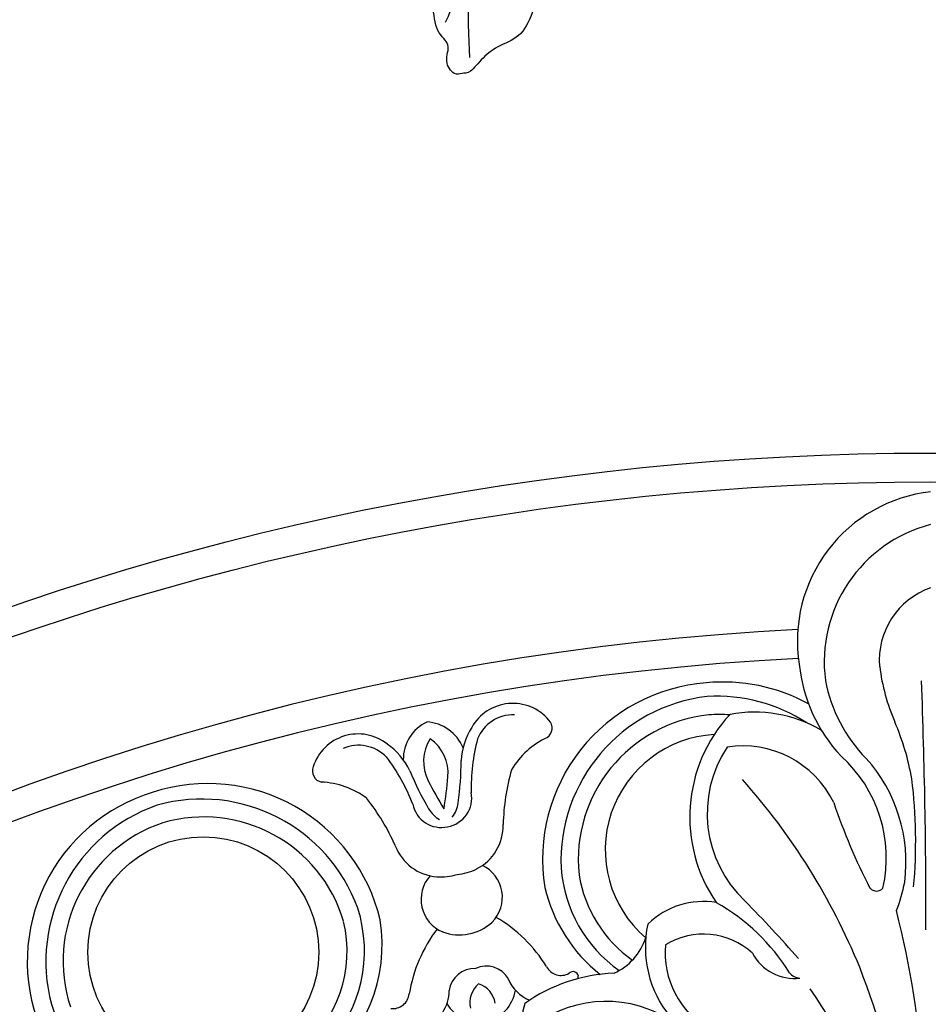
# Model space of a CAD drawing. Units: millimetres. Extents: x 8735 to 16295, y 5288 to 7070.
# Drawn here: x 9900 to 9994, y 6474 to 6577 of the extents above; entities that cross this region are included whole.
import ezdxf

# ---------------------------------------------------------------- set-up
doc = ezdxf.new("R2010")
doc.units = ezdxf.units.MM
doc.linetypes.add('HIDDEN', pattern=[9.525, 6.35, -3.175])
doc.layers.add('A-04.尺寸標註', color=4, linetype='Continuous')
doc.layers.add('H-08.木作(細線)', color=8, linetype='Continuous')
doc.styles.add('新細明體', font='PMingLiU.ttf')
doc.dimstyles.new('6', dxfattribs={"dimtxt": 15, "dimasz": 4.5, "dimexe": 3, "dimexo": 3, "dimgap": 1.8, "dimtad": 2, "dimdec": 0, "dimtxsty": '新細明體', "dimblk": 'ARCHTICK', "dimcen": 5, "dimclrd": 8, "dimclre": 8, "dimclrt": 4, "dimadec": 0, "dimazin": 0, "dimtfac": 1, "dimtdec": 0, "dimtix": 1, "dimtmove": 2, "dimatfit": 3, "dimldrblk": 'OPEN90', "dimfxl": 1.25, "dimlwd": 9, "dimlwe": 9, "dimarcsym": 0})

# ---------------------------------------------------------------- blocks, each defined once
blk = doc.blocks.new('*U15')
at = {"layer": 'H-08.木作(細線)'}
for centre, radius, start, end in [((1.77, 77.64), 15.62, 96.5119, 188.9108), ((3.68, 75.47), 14.74, 104.4745, 187.5531), ((2.58, 75.68), 7.91, 109.0466, 184.9997), ((2.46, 76.8), 16.19, 185.5908, 223.4121), ((14.96, 77.46), 20.4, 186.957, 203.7919), ((4.58, 76.48), 15.79, 190.7387, 224.4238), ((-660.52, 48.76), 660.04, 359.90112, 2.14868), ((-9.34, 59.34), 15.7, 137.1663, 214.5361), ((-18.31, 56.52), 13.73, 59.6974, 100.6855), ((-27.99, 58.76), 26.43, 9.8859, 23.3185), ((-10.72, 59.72), 12.51, 146.6235, 226.688), ((-19.5, 56.23), 10.5, 26.0529, 99.1154), ((-18.83, 55.1), 14.23, 347.2471, 47.9832), ((-18.67, 54.66), 16.11, 352.6092, 41.96), ((-70.55, 17.81), 68.29, 22.3117, 41.6918), ((-54.43, 56.83), 52.88, 354.8447, 7.0309), ((50.11, 81.05), 63.48, 198.565, 207.2947), ((-17.91, 55.42), 15.48, 338.0363, 349.4248), ((-5.63, 52.57), 0.918, 223.0911, 317.7061), ((-23.65, 42.33), 8.23, 80.343, 134.2644), ((-32.69, 31.95), 21.22, 31.8426, 60.6092), ((-115.81, -44.41), 135.44, 41.1012, 44.5562), ((-102.31, 24.7), 101.85, 4.0568, 14.1691), ((-18.28, 45.81), 11.38, 167.7733, 271.0596), ((-23.61, 39.64), 7.54, 47.601, 121.6169), ((-35.41, 48.67), 6.09, 294.2059, 342.1664), ((-18.31, 45.26), 9.29, 175.0442, 239.3456), ((-14.17, 47.49), 4.92, 207.6608, 276.8975), ((-32.13, 25.57), 17.57, 92.5503, 124.9683), ((-13.58, 43.96), 1.35, 216.6783, 269.9685), ((-119.01, 1.36), 119.41, 4.7015, 20.7828), ((-59.38, 8.54), 57.28, 0.0651, 35.1182), ((-32.13, 37.12), 10.47, 164.2251, 230.9439), ((-33.75, 27.81), 12.37, 51.3891, 122.0672)]:
    blk.add_arc(centre, radius, start, end, dxfattribs=at)
blk = doc.blocks.new('*U16')
at = {"layer": 'H-08.木作(細線)', "color": 0, "linetype": 'ByBlock', "lineweight": -2, "transparency": 16777216}
blk.add_blockref('*U15', (98201.06, 76877.37), dxfattribs=at)
blk = doc.blocks.new('*U17')
at = {"layer": 'H-08.木作(細線)'}
blk.add_circle((43.15, 36.65), 12, dxfattribs=at)
for centre, radius, start, end in [((96.82, 46.31), 18.39, 94.3225, 189.1262), ((97.22, 46.35), 18.39, 61.2755, 95.5892), ((75.34, 57.62), 4.9, 40.151, 150.6371), ((97.57, 46.12), 17.24, 96.7254, 182.3817), ((96.51, 46.03), 17.24, 56.9802, 93.1863), ((68.26, 56.68), 4.32, 115.5706, 180.2795), ((66.15, 56.27), 4.32, 22.0737, 86.7826), ((75.39, 57.34), 4, 88.5227, 158.2789), ((78.23, 59.94), 1.19, 305.1998, 44.5222), ((97.29, 46.25), 15.15, 95.9669, 185.8668), ((96.76, 46.21), 15.15, 85.838, 93.9448), ((76.99, 56.23), 7.03, 147.3304, 177.1723), ((59.25, 54.44), 4.9, 51.7162, 162.2023), ((70.41, 56.48), 4.36, 147.23, 207.4471), ((64.25, 55.26), 4.36, 354.9062, 55.1233), ((90.3, 53.76), 19.3, 164.8134, 181.5625), ((82.49, 51.27), 8.49, 114.854, 149.1611), ((96.94, 47.29), 12, 93.1761, 229.5546), ((59.31, 54.16), 4, 44.0744, 113.8306), ((58.25, 52.53), 7.03, 25.181, 55.0229), ((46.88, 45.19), 19.3, 20.7907, 37.5399), ((35.79, 56.83), 34.18, 352.1785, 359.5807), ((55.69, 55.49), 1.19, 157.8311, 257.1535), ((96.13, 68.75), 34.18, 202.7726, 210.1748), ((97.42, 49.3), 23.1, 164.1358, 178.4512), ((55.06, 45.85), 8.49, 53.1922, 87.4993), ((122.5, 84.12), 63.34, 207.9195, 210.9423), ((5.55, 61.02), 63.34, 351.411, 354.4338), ((43.24, 35.68), 18.39, 106.7778, 201.5816), ((43.63, 35.8), 18.39, 13.2409, 108.0446), ((68.02, 52.68), 3.04, 279.9818, 10.5895), ((43.01, 35.33), 17.24, 19.9853, 105.6416), ((42, 38.35), 23.1, 23.9021, 38.2175), ((44.02, 35.65), 17.24, 109.1808, 194.8371), ((67.9, 52.66), 3.04, 191.7638, 282.3715), ((69.26, 53.11), 3.09, 209.9206, 239.796), ((66.59, 52.58), 3.09, 322.5573, 352.4326), ((43.21, 35.56), 15.15, 16.5003, 106.4001), ((43.72, 35.72), 15.15, 108.4223, 198.3221), ((69.28, 49.81), 5.05, 296.8044, 1.3577), ((67.83, 49.52), 5.05, 200.9956, 265.5489), ((69.09, 50.29), 5.57, 274.5369, 296.362), ((70.58, 42.36), 3.67, 315.0651, 64.4486), ((94.77, 46.53), 14.47, 184.4722, 234.5464), ((69.46, 42.14), 3.67, 137.9047, 247.2882), ((67.82, 50.04), 5.57, 265.9912, 287.8164), ((95.46, 46.83), 13.41, 189.1296, 235.0479), ((94.42, 47.05), 16.17, 193.0652, 231.7594), ((45.44, 36.78), 14.47, 316.656, 17.8948), ((45.57, 37.4), 16.17, 306.184, 9.3018), ((65.98, 27.25), 15.09, 31.5646, 59.6777), ((44.69, 36.79), 13.41, 308.8265, 13.2375), ((79.46, 29.91), 15.09, 142.6755, 170.7887), ((69.86, 43.34), 4.87, 280.5596, 312.952), ((69.75, 43.32), 4.87, 249.4013, 281.7937), ((71.34, 32.31), 2.65, 87.5153, 172.4745), ((72.57, 32.56), 2.65, 29.8788, 114.838), ((80.35, 35.94), 1.7, 207.8332, 299.4945), ((78.72, 35.51), 4.19, 202.9068, 246.7362), ((81.59, 34.06), 0.57, 11.3539, 135.0254), ((78.77, 34.74), 3.42, 345.6524, 350.3717), ((73.41, 31.42), 2.54, 130.2362, 193.1512), ((71, 30.95), 2.54, 9.2021, 72.1171), ((62.86, 32.49), 1.7, 262.8588, 354.5201), ((64.53, 32.7), 4.19, 292.8227, 359.4464), ((71.47, 33.39), 4.19, 285.2621, 350.8142), ((41.2, 35.45), 14.47, 196.9276, 258.1664), ((72.05, 33.5), 4.19, 211.5391, 277.0912)]:
    blk.add_arc(centre, radius, start, end, dxfattribs=at)
blk = doc.blocks.new('*U18')
at = {"layer": 'H-08.木作(細線)', "color": 0, "linetype": 'ByBlock', "lineweight": -2, "transparency": 16777216}
blk.add_blockref('*U17', (98082.29, 76886.01), dxfattribs=at)
blk = doc.blocks.new('GR-210602')
at = {"layer": 'H-08.木作(細線)'}
for radius in [293, 290]:
    blk.add_circle((0, 0), radius, dxfattribs=at)
for radius, start, end in [(275, 92.877, 147.123), (272, 92.8962, 147.1038)]:
    blk.add_arc((0, 0), radius, start, end, dxfattribs=at)
for name in ['*U18', '*U16']:
    blk.add_blockref(name, (-98201.06, -76681.55), dxfattribs=at)
blk = doc.blocks.new('SE-21212L-1.5')
at = {"layer": 'H-08.木作(細線)', "color": 8}
for points in [[(-24.77, 0.54), (-25.33, 2.86), (-24.98, 4.79), (-25.97, 5.78), (-26.94, 9.42), (-29.19, 12.51), (-31.69, 13.59), (-33.11, 15.46), (-35.28, 15.01), (-36.14, 15.86), (-37.64, 15), (-40.91, 16.17), (-43.61, 17.23), (-45.94, 16.01), (-48.08, 15.57), (-50.28, 15.78), (-50.67, 15.05), (-51.49, 14.82), (-51.13, 12.86), (-49.13, 12.28), (-49.56, 10.35), (-47.42, 8.04), (-46.31, 6.32), (-46.31, 2.14), (-44.76, 0.7), (-42.27, -1.8), (-40.39, -3.68), (-39.26, -3.37), (-37.46, -3.85), (-36.68, -3.66)], [(-48.98, 14.63), (-46.07, 11.72), (-41.32, 6.96), (-38.21, 6.4)], [(-47.94, 10.28), (-44.25, 9.29), (-44.25, 6.54), (-45.1, 3.36)]]:
    blk.add_open_spline(points, degree=3, dxfattribs=at)
blk = doc.blocks.new('_ArchTick')
at = {"color": 0, "linetype": 'ByBlock', "const_width": 0.15}
blk.add_lwpolyline([(-0.5, -0.5), (0.5, 0.5)], dxfattribs=at)
blk = doc.blocks.new('*D51')
at = {"layer": 'A-04.尺寸標註', "color": 8, "linetype": 'HIDDEN', "lineweight": 9, "ltscale": 0.6, "transparency": 16777216}
for p, q in [((9948.9, 6894.34), (9249.96, 6894.34)), ((9948.9, 5582.65), (9249.96, 5582.65))]:
    blk.add_line(p, q, dxfattribs=at)
at = {"layer": 'A-04.尺寸標註', "color": 8, "lineweight": 9, "ltscale": 0.6, "transparency": 16777216}
blk.add_line((9252.96, 6894.34), (9252.96, 5582.65), dxfattribs=at)
at = {"layer": 'DEFPOINTS', "color": 0, "ltscale": 0.6, "transparency": 16777216}
for p in [(9951.9, 6894.34), (9252.96, 5582.65), (9951.9, 5582.65)]:
    blk.add_point(p, dxfattribs=at)
at = {"layer": 'A-04.尺寸標註', "color": 8, "lineweight": 9, "ltscale": 0.6, "transparency": 16777216, "xscale": 4.5, "yscale": 4.5, "zscale": 4.5}
for p, rotation in [((9252.96, 6894.34), 90), ((9252.96, 5582.65), 270)]:
    blk.add_blockref('_ArchTick', p, dxfattribs=dict(at, rotation=rotation))
at = {"layer": 'A-04.尺寸標註', "color": 4, "ltscale": 0.6, "transparency": 16777216, "insert": (9242.81, 6238.49), "char_height": 15, "attachment_point": 5, "rotation": 90, "style": '新細明體'}
blk.add_mtext('1312', dxfattribs=at)
blk = doc.blocks.new('_Open90')
at = {"color": 0, "linetype": 'ByBlock', "lineweight": -2}
for p, q in [((-0.5, 0.5), (0, 0)), ((0, 0), (-1, 0)), ((0, 0), (-0.5, -0.5))]:
    blk.add_line(p, q, dxfattribs=at)

msp = doc.modelspace()

# ---------------------------------------------------------------- block references
at = {"color": 2, "xscale": -1, "rotation": 227.6604554033879}
msp.add_blockref('SE-21212L-1.5', (9968.87, 6618.65), dxfattribs=at)
at = {"layer": 'H-08.木作(細線)'}
msp.add_blockref('GR-210602', (9994.6, 6238.49), dxfattribs=at)

# ---------------------------------------------------------------- dimensions: what is measured, and where the dimension line sits
at = {"layer": 'A-04.尺寸標註', "color": 8, "ltscale": 0.6}
dim = msp.add_linear_dim(base=(9252.96, 5582.65), p1=(9951.9, 6894.34), p2=(9951.9, 5582.65), angle=90, dimstyle='6', dxfattribs=at)
dim.commit()
dim.dimension.update_dxf_attribs({"geometry": '*D51', "text_midpoint": (9242.81, 6238.49)})

doc.saveas('drawing.dxf')
